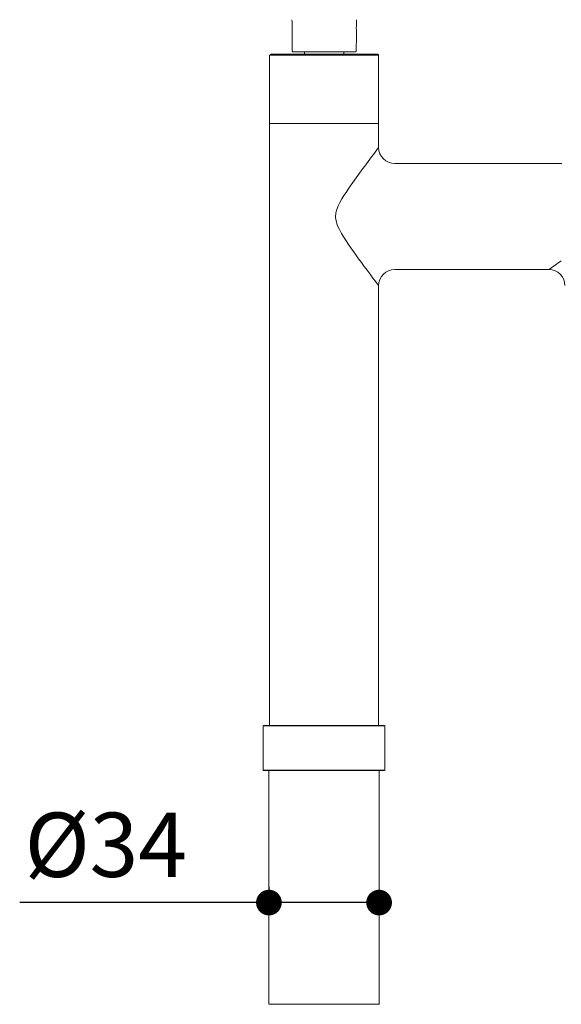
# Model space of a CAD drawing. Units: millimetres. Extents: x 0 to 1680, y 0 to 2376.
# Drawn here: x 317 to 486, y 931 to 1238 of the extents above; entities that cross this region are included whole.
import ezdxf

# ---------------------------------------------------------------- set-up
doc = ezdxf.new("R2010")
doc.units = ezdxf.units.MM
doc.header["$LTSCALE"] = 4
doc.header["$PDMODE"] = 1
doc.header["$PDSIZE"] = -2
doc.layers.add('DIM', color=3, linetype='Continuous', lineweight=13)
doc.layers.add('MODEL', color=7, linetype='Continuous', lineweight=20)
doc.styles.add('ＭＳ ゴシック', font='msgothic.ttc', dxfattribs={"bigfont": 'ＭＳ ゴシック'})
doc.dimstyles.new('tfrom線あり', dxfattribs={"dimtxt": 20, "dimasz": 8, "dimexe": 0, "dimexo": 5, "dimgap": 8, "dimtad": 1, "dimdec": 0, "dimzin": 11, "dimdsep": 46, "dimtxsty": 'ＭＳ ゴシック', "dimblk": 'DOT', "dimcen": 0, "dimazin": 0, "dimtfac": 1, "dimtdec": 0, "dimtix": 1, "dimtofl": 0, "dimtmove": 0, "dimatfit": 0, "dimldrblk": 'DOT', "dimfxl": 1, "dimfrac": 2, "dimtolj": 1, "dimtzin": 11, "dimarcsym": 0})

# ---------------------------------------------------------------- blocks, each defined once
blk = doc.blocks.new('_DOT')
at = {"color": 0, "linetype": 'ByBlock', "lineweight": -2}
blk.add_line((-0.5, 0), (-1, 0), dxfattribs=at)
at = {"color": 0, "linetype": 'ByBlock', "lineweight": -2, "const_width": 0.5}
blk.add_lwpolyline([(-0.25, 0, 1), (0.25, 0, 1)], format="xyb", close=True, dxfattribs=at)
blk = doc.blocks.new('*D81')
at = {"layer": 'Defpoints', "color": 0, "transparency": 16777216}
for p in [(394.56, 972.95), (428.85, 967.84), (394.56, 963.08)]:
    blk.add_point(p, dxfattribs=at)
at = {"layer": 'DIM', "color": 0, "lineweight": -2, "transparency": 16777216}
for p, q in [((394.56, 967.95), (394.56, 963.08)), ((386.56, 963.08), (317, 963.08)), ((428.85, 963.08), (394.56, 963.08)), ((420.85, 963.08), (412.85, 963.08)), ((428.85, 962.84), (428.85, 963.08))]:
    blk.add_line(p, q, dxfattribs=at)
at = {"layer": 'DIM', "color": 0, "lineweight": -2, "transparency": 16777216, "xscale": 8, "yscale": 8, "zscale": 8}
for p in [(394.56, 963.08), (428.85, 963.08)]:
    blk.add_blockref('_DOT', p, dxfattribs=at)
at = {"layer": 'DIM', "color": 0, "transparency": 16777216, "insert": (343.78, 981.08), "char_height": 20, "attachment_point": 5, "style": 'ＭＳ ゴシック'}
blk.add_mtext('\\A1;%%c34', dxfattribs=at)

msp = doc.modelspace()

# ---------------------------------------------------------------- linework, layer by layer
at = {"layer": 'MODEL'}
for p, q in [((402.03060726, 1227.91887946), (421.53885478, 1227.91469763)), ((411.78473102, 1227.91678855), (405.68382939, 1227.91809635)), ((405.68382939, 1227.91809635), (405.68382939, 1227.11596767)), ((417.88563265, 1227.91809635), (417.88563265, 1227.11596767))]:
    msp.add_line(p, q, dxfattribs=at)
for points in [[(401.82987931, 1228.11542558), (401.78806099, 1232.89107803)], [(421.7354009, 1228.11542558), (421.78140105, 1232.89107803)], [(428.70233346, 1226.81487574), (394.86712859, 1226.81487574)], [(428.40542337, 1227.11596767), (395.16403868, 1227.11596767)]]:
    msp.add_lwpolyline(points, dxfattribs=at)
for points in [[(401.79224282, 1232.89107803), (401.77969732, 1234.54708361), (401.87587947, 1236.24908934), (401.70860617, 1237.89673125)], [(421.78140105, 1232.89107803), (421.79394655, 1234.54708361), (421.69358258, 1236.24908934), (421.86085587, 1237.89673125)], [(394.71239474, 1226.81487574), (394.71239474, 1226.81487574), (394.71239474, 1018.17829868), (394.71239474, 1018.17829868)], [(395.16403868, 1227.11596767), (394.99676539, 1227.11596767), (394.86712859, 1226.98214904), (394.86712859, 1226.81487574)], [(401.82987931, 1228.11542558), (401.82987931, 1228.00669794), (401.91769779, 1227.91887946), (402.03060726, 1227.91887946)], [(421.53885478, 1227.91469763), (421.64340059, 1227.9230613), (421.73958273, 1227.99833428), (421.7354009, 1228.11542558)], [(428.70233346, 1226.81487574), (428.70233346, 1226.98214904), (428.57269666, 1227.11596767), (428.40542337, 1227.11596767)], [(428.70233346, 1226.81487574), (428.70233346, 1226.81487574), (428.70233346, 1198.12440761), (428.70233346, 1198.12440761)], [(394.71239474, 1205.62171911), (394.71239474, 1205.62171911), (428.70233346, 1205.62171911), (428.70233346, 1205.62171911)], [(428.70226782, 1198.11955065), (425.82031724, 1194.29567762), (422.88244596, 1190.39855635), (420.12520116, 1186.47557505)], [(428.70233346, 1198.12440761), (428.70233346, 1195.36722844), (430.94336196, 1193.12606867), (433.70060676, 1193.12606867)], [(485.68768987, 1193.12606867), (485.68768987, 1193.12606867), (433.70060676, 1193.12606867), (433.70060676, 1193.12606867)], [(419.84566331, 1186.07179086), (419.84566331, 1186.07179086), (420.04348606, 1186.35992684), (420.04348606, 1186.35992684)], [(420.12520116, 1186.47557505), (420.09940676, 1186.43685062), (420.07361235, 1186.39392558), (420.04348606, 1186.35520115)], [(485.5413903, 1162.83923528), (484.2552799, 1161.95316789), (482.95623947, 1161.03690858), (481.68732534, 1160.13364492)], [(433.70060676, 1160.13417), (430.94336196, 1160.13417), (428.70233346, 1157.8931415), (428.70233346, 1155.13583106)], [(433.70060676, 1160.13417), (433.70060676, 1160.13417), (481.68732534, 1160.13417), (481.68732534, 1160.13417)], [(486.68559865, 1155.13583106), (486.68559865, 1157.8931415), (484.44457014, 1160.13417), (481.68732534, 1160.13417)], [(428.70233346, 1155.13583106), (428.70233346, 1155.13583106), (428.70233346, 1018.17829868), (428.70233346, 1018.17829868)], [(392.81115667, 1018.07512105), (392.81115667, 1018.07512105), (430.60350589, 1018.07512105), (430.60350589, 1018.07512105)], [(392.8112223, 1018.07945294), (392.8112223, 1018.07945294), (392.8112223, 1004.28043019), (392.8112223, 1004.28043019)], [(392.88433927, 1018.17409806), (392.85421298, 1018.16543429), (392.82408669, 1018.13537364), (392.81548855, 1018.10518171)], [(430.44873946, 1018.17829868), (430.44873946, 1018.17829868), (392.91439993, 1018.17829868), (392.91439993, 1018.17829868)], [(430.59923964, 1018.10084982), (430.58637526, 1018.14390614), (430.54765083, 1018.17829868), (430.50032827, 1018.17829868)], [(430.60357153, 1018.07945294), (430.60357153, 1018.07945294), (430.60357153, 1004.28043019), (430.60357153, 1004.28043019)], [(392.81115667, 1004.28043019), (392.81115667, 1004.28043019), (430.60350589, 1004.28043019), (430.60350589, 1004.28043019)], [(392.8112223, 1004.28043019), (392.8112223, 1004.22450949), (392.85847923, 1004.18145318), (392.91439993, 1004.18145318)], [(430.44873946, 1004.18145318), (430.44873946, 1004.18145318), (392.91439993, 1004.18145318), (392.91439993, 1004.18145318)], [(394.56189455, 931.42705086), (394.56189455, 931.42705086), (394.56189455, 1004.18145318), (394.56189455, 1004.18145318)], [(428.85289928, 931.49596721), (428.85289928, 931.49596721), (428.85289928, 1004.18145318), (428.85289928, 1004.18145318)], [(430.50032827, 1004.18145318), (430.55624897, 1004.18145318), (430.60357153, 1004.22450949), (430.59923964, 1004.28043019)], [(394.68660033, 931.42232517), (394.68660033, 931.42232517), (428.99053508, 931.42232517), (428.99053508, 931.42232517)]]:
    msp.add_open_spline(points, degree=3, dxfattribs=at)
msp.add_open_spline([(419.84566331, 1186.06693389), (418.20676682, 1183.58082571), (416.06898158, 1180.71167389), (415.41512948, 1177.75667197), (415.41512948, 1177.75667197), (415.31621811, 1176.38451458), (415.31621811, 1176.38451458), (415.42379325, 1175.39080642), (415.60875161, 1174.64244047), (415.9528083, 1173.71764866), (417.32069944, 1170.62061342), (419.6649712, 1167.45466184), (421.6049337, 1164.69748267), (423.87175661, 1161.56172301), (426.37519233, 1158.21094433), (428.70226782, 1155.13543725)], degree=3, knots=[0, 0, 0, 0, 1, 1, 1, 2, 2, 2, 3, 3, 3, 4, 4, 4, 5, 5, 5, 5], dxfattribs=at)

# ---------------------------------------------------------------- dimensions: what is measured, and where the dimension line sits
at = {"layer": 'DIM'}
dim = msp.add_linear_dim(base=(394.56189455, 963.07780092), p1=(428.85289928, 967.83744192), p2=(394.56189455, 972.95323222), dimstyle='tfrom線あり', override={"dimpost": '%%c<>', "dimtofl": 1}, dxfattribs=at)
dim.commit()
dim.dimension.update_dxf_attribs({"geometry": '*D81', "text_midpoint": (343.78016866, 963.07780092), "dimtype": 160})

doc.saveas('drawing.dxf')
